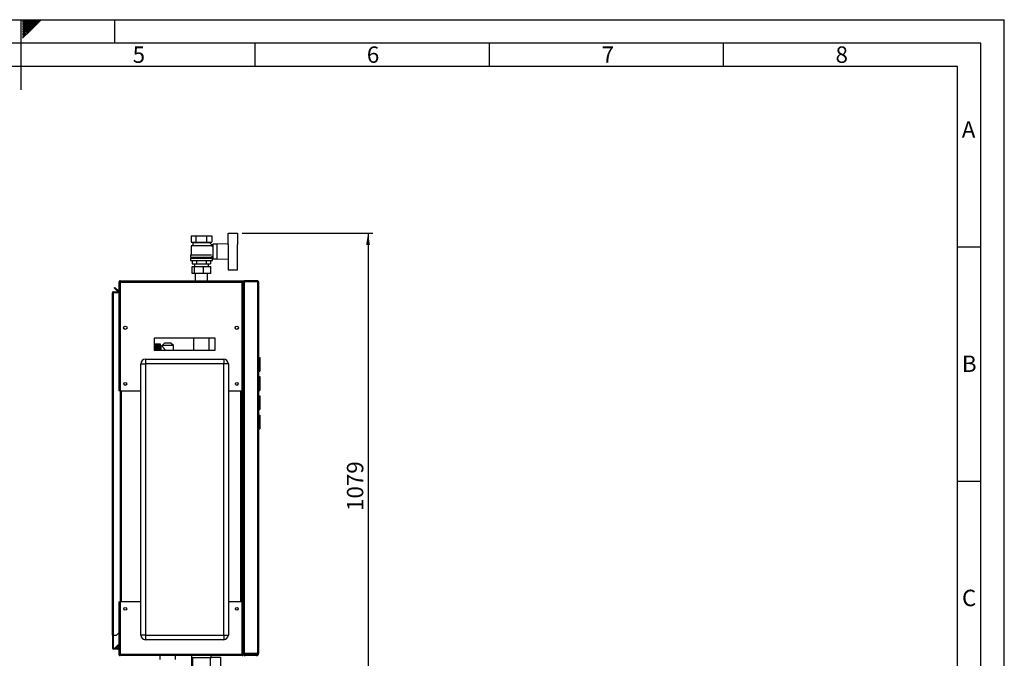
# Model space of a CAD drawing. Units: millimetres. Extents: x 0 to 4200, y 0 to 2970.
# Drawn here: x 2098 to 4200, y 1606 to 2970 of the extents above; entities that cross this region are included whole.
import ezdxf

# ---------------------------------------------------------------- set-up
doc = ezdxf.new("R2010")
doc.units = ezdxf.units.MM
doc.linetypes.add('SLD-Durchgehend', pattern=[0])
doc.layers.add('61', color=7, linetype='SLD-Durchgehend')
doc.layers.add('62', color=7, linetype='SLD-Durchgehend')
doc.layers.add('SLD-0', color=7, linetype='SLD-Durchgehend', lineweight=30)
doc.styles.add('SLDTEXTSTYLE0', font='TXT', dxfattribs={"width": 0.75})
doc.styles.add('SLDTEXTSTYLE1', font='TXT', dxfattribs={"width": 0.605})
doc.dimstyles.new('SLDDIMSTYLE0', dxfattribs={"dimtxt": 35, "dimasz": 25, "dimexe": 0, "dimexo": 0.0625, "dimgap": 8.75, "dimtad": 1, "dimdec": 0, "dimrnd": 1e-09, "dimzin": 12, "dimdsep": 46, "dimtxsty": 'SLDTEXTSTYLE1', "dimsah": 1, "dimcen": 0.09, "dimadec": 0, "dimazin": 3, "dimtfac": 1, "dimtdec": 0, "dimtofl": 0, "dimtmove": 0, "dimatfit": 3, "dimfxl": 1, "dimfrac": 2, "dimtolj": 1, "dimtzin": 12, "dimarcsym": 0})

# ---------------------------------------------------------------- blocks, each defined once
blk = doc.blocks.new('_D_1')
at = {"ltscale": 10}
for p, q in [((2572.9, 2514.2), (2851.6, 2514.2)), ((2841.6, 2514.2), (2841.6, 1434.8)), ((2433.5, 1434.8), (2851.6, 1434.8))]:
    blk.add_line(p, q, dxfattribs=at)
for points in [[(2841.6, 2514.2), (2837.6, 2489.2), (2845.6, 2489.2)], [(2841.6, 1434.8), (2845.6, 1459.8), (2837.6, 1459.8)]]:
    blk.add_solid(points, dxfattribs=at)
at = {"ltscale": 10, "insert": (2796.5, 1921.1), "char_height": 35, "attachment_point": 1, "rotation": 90, "style": 'SLDTEXTSTYLE1'}
blk.add_mtext('1079', dxfattribs=at)

msp = doc.modelspace()

# ---------------------------------------------------------------- linework, layer by layer
at = {"linetype": 'SLD-Durchgehend', "lineweight": 30, "ltscale": 10}
for p, q in [((2464.88, 1612.22), (2464.88, 1587.63)), ((2506.88, 1608.72), (2506.88, 1612.22))]:
    msp.add_line(p, q, dxfattribs=at)
at = {"layer": '61', "ltscale": 10}
for p in [(0, 2970), (4200, 0)]:
    msp.add_line(p, (4200, 2970), dxfattribs=at)
at = {"layer": '61', "color": 7, "linetype": 'SLD-Durchgehend', "lineweight": 30, "ltscale": 10}
for p, q in [((4150, 2920), (50, 2920)), ((4150, 50), (4150, 2920))]:
    msp.add_line(p, q, dxfattribs=at)
at = {"layer": '61', "color": 7, "linetype": 'SLD-Durchgehend', "ltscale": 10}
for p, q in [((4100, 2870), (100, 2870)), ((4100, 474.54), (4100, 2870))]:
    msp.add_line(p, q, dxfattribs=at)
at = {"layer": '62', "color": 7, "linetype": 'SLD-Durchgehend', "ltscale": 10}
for p, q in [((2100, 2970), (2100, 2820)), ((2104.2, 2965.61), (2108.59, 2970)), ((2104.2, 2969.14), (2105.06, 2970)), ((2104.9, 2962.77), (2112.13, 2970)), ((2106.67, 2961), (2115.66, 2970)), ((2108.44, 2959.24), (2119.2, 2970)), ((2110.2, 2957.47), (2122.74, 2970)), ((2111.97, 2955.7), (2126.27, 2970)), ((2113.74, 2953.93), (2129.81, 2970)), ((2115.51, 2952.16), (2133.34, 2970)), ((2117.28, 2950.4), (2136.88, 2970)), ((2119.04, 2948.63), (2140.41, 2970)), ((2120.81, 2946.86), (2143.95, 2970)), ((2300, 2970), (2300, 2920)), ((2104.2, 2962.07), (2104.9, 2962.77)), ((2104.2, 2958.53), (2106.67, 2961)), ((2104.2, 2955), (2108.44, 2959.24)), ((2104.2, 2951.46), (2110.2, 2957.47)), ((2104.2, 2947.93), (2111.97, 2955.7)), ((2104.2, 2944.39), (2113.74, 2953.93)), ((2104.2, 2940.86), (2115.51, 2952.16)), ((2104.2, 2937.32), (2117.28, 2950.4)), ((2104.2, 2933.79), (2119.04, 2948.63)), ((2104.2, 2930.25), (2120.81, 2946.86)), ((2600, 2920), (2600, 2870)), ((3100, 2920), (3100, 2870)), ((3600, 2920), (3600, 2870)), ((4100, 2485), (4150, 2485)), ((4100, 1985), (4150, 1985))]:
    msp.add_line(p, q, dxfattribs=at)
at = {"layer": 'SLD-0', "ltscale": 10}
for p, q in [((2463.94, 2508.72), (2463.94, 2494.72)), ((2463.94, 2508.72), (2474.91, 2508.72)), ((2474.91, 2494.72), (2474.91, 2508.72)), ((2474.91, 2508.72), (2496.85, 2508.72)), ((2496.85, 2508.72), (2496.85, 2494.72)), ((2496.85, 2508.72), (2507.82, 2508.72)), ((2507.82, 2508.72), (2507.82, 2494.72)), ((2542.88, 2489.64), (2542.88, 2514.22)), ((2542.88, 2514.22), (2562.88, 2514.22)), ((2562.88, 2514.22), (2562.88, 2489.69)), ((2467.88, 2488.22), (2463.88, 2487.22)), ((2463.88, 2487.22), (2463.88, 2468.22)), ((2507.83, 2487.22), (2463.88, 2487.22)), ((2463.94, 2494.72), (2474.91, 2494.72)), ((2466.88, 2494.72), (2467.88, 2494.22)), ((2467.88, 2494.22), (2467.88, 2488.22)), ((2467.88, 2494.22), (2503.88, 2494.22)), ((2467.88, 2488.22), (2503.82, 2488.22)), ((2474.91, 2494.72), (2496.85, 2494.72)), ((2496.85, 2494.72), (2507.82, 2494.72)), ((2509.92, 2487.75), (2503.82, 2493.85)), ((2503.88, 2494.22), (2504.88, 2494.72)), ((2503.88, 2493.79), (2503.88, 2494.22)), ((2505.88, 2487.72), (2505.88, 2487.7)), ((2509.88, 2487.72), (2505.88, 2487.72)), ((2507.83, 2485.67), (2509.92, 2487.75)), ((2509.88, 2485.11), (2509.88, 2487.72)), ((2510.38, 2485.22), (2509.88, 2485.22)), ((2518.88, 2490.72), (2510.38, 2490.72)), ((2510.38, 2490.72), (2510.38, 2459.72)), ((2542.88, 2491.68), (2518.88, 2490.72)), ((2518.88, 2490.72), (2518.88, 2459.72)), ((2543.88, 2460.75), (2543.88, 2489.69)), ((2562.88, 2460.75), (2562.88, 2489.69)), ((2563.08, 2489.22), (2562.88, 2489.22)), ((2563.08, 2461.22), (2563.08, 2489.22)), ((2462.38, 2460.72), (2462.38, 2455.72)), ((2462.38, 2460.72), (2509.38, 2460.72)), ((2462.88, 2468.22), (2462.88, 2462.72)), ((2462.88, 2468.22), (2507.75, 2468.22)), ((2462.88, 2462.72), (2508.88, 2462.72)), ((2464.88, 2462.72), (2464.88, 2460.72)), ((2506.88, 2460.72), (2506.88, 2462.72)), ((2508.88, 2462.72), (2508.88, 2465.22)), ((2508.88, 2465.22), (2510.38, 2465.22)), ((2509.38, 2455.72), (2509.38, 2460.72)), ((2510.38, 2459.72), (2518.88, 2459.72)), ((2518.88, 2459.72), (2542.88, 2458.76)), ((2542.88, 2460.8), (2542.88, 2436.22)), ((2562.88, 2461.22), (2563.08, 2461.22)), ((2562.88, 2436.22), (2562.88, 2460.75)), ((2462.38, 2455.72), (2509.38, 2455.72)), ((2465.98, 2428.12), (2465.98, 2443.12)), ((2465.98, 2443.12), (2470.76, 2443.12)), ((2466.25, 2455.72), (2466.25, 2448.72)), ((2466.25, 2448.72), (2476.07, 2448.72)), ((2470.76, 2428.12), (2470.76, 2443.12)), ((2470.76, 2443.12), (2490.67, 2443.12)), ((2470.88, 2448.72), (2470.88, 2443.12)), ((2476.07, 2448.72), (2476.07, 2455.72)), ((2476.07, 2448.72), (2495.7, 2448.72)), ((2490.67, 2428.12), (2490.67, 2443.12)), ((2490.67, 2443.12), (2505.79, 2443.12)), ((2495.7, 2455.72), (2495.7, 2448.72)), ((2495.7, 2448.72), (2505.51, 2448.72)), ((2500.88, 2443.12), (2500.88, 2448.72)), ((2505.51, 2455.72), (2505.51, 2448.72)), ((2505.79, 2428.12), (2505.79, 2443.12)), ((2470.76, 2428.12), (2465.98, 2428.12)), ((2490.67, 2428.12), (2470.76, 2428.12)), ((2472.88, 2428.12), (2472.88, 2412.22)), ((2505.79, 2428.12), (2490.67, 2428.12)), ((2498.88, 2412.22), (2498.88, 2428.12)), ((2542.88, 2436.22), (2562.88, 2436.22)), ((2299.89, 2397.46), (2300.95, 2398.52)), ((2307.46, 2389.89), (2299.89, 2397.46)), ((2308.52, 2390.95), (2300.95, 2398.52)), ((2309.88, 2409.92), (2311.38, 2409.92)), ((2309.88, 2409.92), (2309.88, 2409.21)), ((2309.88, 2409.21), (2309.88, 2177.22)), ((2311.38, 2409.92), (2311.38, 2409.76)), ((2312.18, 2412.22), (2312.18, 2409.92)), ((2312.18, 2412.22), (2572.58, 2412.22)), ((2312.18, 2409.92), (2312.18, 2177.22)), ((2312.18, 2409.92), (2572.58, 2409.92)), ((2572.58, 2409.92), (2572.58, 2412.22)), ((2572.58, 2177.22), (2572.58, 2409.92)), ((2574.88, 2409.92), (2573.38, 2409.92)), ((2573.38, 2409.76), (2573.38, 2409.92)), ((2576.38, 2409.92), (2574.88, 2409.92)), ((2574.88, 2409.21), (2574.88, 2409.92)), ((2574.88, 2177.22), (2574.88, 2409.21)), ((2574.88, 2408.82), (2574.88, 1617.23)), ((2576.38, 2409.74), (2576.38, 2409.92)), ((2577.18, 2410.72), (2577.18, 2412.22)), ((2605.58, 2412.22), (2577.18, 2412.22)), ((2605.58, 2410.72), (2577.18, 2410.72)), ((2577.18, 2410.01), (2577.18, 1616.43)), ((2605.58, 2410.01), (2577.18, 2410.01)), ((2579.38, 2410.22), (2579.38, 2410.72)), ((2603.38, 2410.22), (2579.38, 2410.22)), ((2603.38, 2410.72), (2603.38, 2410.22)), ((2605.58, 2412.22), (2605.58, 2410.72)), ((2605.58, 2410.01), (2605.58, 1616.43)), ((2607.88, 2409.92), (2607.88, 1616.52)), ((2295.88, 2386.92), (2298.18, 2386.92)), ((2295.88, 1655.72), (2295.88, 2386.92)), ((2298.18, 2387.72), (2298.18, 2389.22)), ((2298.18, 2389.22), (2309.88, 2389.22)), ((2298.18, 2387.72), (2309.88, 2387.72)), ((2298.18, 1655.72), (2298.18, 2386.92)), ((2309.88, 2386.92), (2298.18, 2386.92)), ((2308.52, 2390.95), (2307.46, 2389.89)), ((2326.38, 2314.21), (2326.38, 2310.23)), ((2558.38, 2310.23), (2558.38, 2314.21)), ((2514.88, 2289.72), (2384.88, 2289.72)), ((2384.88, 2289.72), (2384.88, 2264.72)), ((2398.48, 2277.07), (2387.48, 2277.07)), ((2387.48, 2277.07), (2395.98, 2277.07)), ((2387.48, 2277.07), (2387.48, 2277.07)), ((2387.48, 2277.07), (2387.48, 2277.02)), ((2387.48, 2276.99), (2387.48, 2277.02)), ((2395.98, 2277.02), (2387.48, 2277.02)), ((2387.48, 2276.99), (2395.98, 2276.99)), ((2387.48, 2276.99), (2387.48, 2276.86)), ((2387.48, 2276.79), (2387.48, 2276.86)), ((2395.98, 2276.86), (2387.48, 2276.86)), ((2387.48, 2276.79), (2395.98, 2276.79)), ((2387.48, 2276.79), (2387.48, 2276.57)), ((2387.48, 2276.47), (2387.48, 2276.57)), ((2395.98, 2276.57), (2387.48, 2276.57)), ((2387.48, 2276.47), (2395.98, 2276.47)), ((2387.48, 2276.47), (2387.48, 2276.17)), ((2387.48, 2276.04), (2387.48, 2276.17)), ((2395.98, 2276.17), (2387.48, 2276.17)), ((2387.48, 2276.04), (2395.98, 2276.04)), ((2387.48, 2276.04), (2387.48, 2275.66)), ((2387.48, 2275.5), (2387.48, 2275.66)), ((2395.98, 2275.66), (2387.48, 2275.66)), ((2387.48, 2275.5), (2395.98, 2275.5)), ((2387.48, 2275.5), (2387.48, 2275.03)), ((2387.48, 2274.84), (2387.48, 2275.03)), ((2395.98, 2275.03), (2387.48, 2275.03)), ((2387.48, 2274.84), (2395.98, 2274.84)), ((2387.48, 2274.84), (2387.48, 2274.3)), ((2387.48, 2274.08), (2387.48, 2274.3)), ((2395.98, 2274.3), (2387.48, 2274.3)), ((2387.48, 2274.08), (2395.98, 2274.08)), ((2387.48, 2274.08), (2387.48, 2273.47)), ((2387.48, 2273.23), (2387.48, 2273.47)), ((2395.98, 2273.47), (2387.48, 2273.47)), ((2387.48, 2273.23), (2395.98, 2273.23)), ((2387.48, 2273.23), (2387.48, 2272.55)), ((2387.48, 2272.28), (2387.48, 2272.55)), ((2395.98, 2272.55), (2387.48, 2272.55)), ((2387.48, 2272.28), (2395.98, 2272.28)), ((2387.48, 2272.28), (2387.48, 2271.55)), ((2387.48, 2271.25), (2387.48, 2271.55)), ((2395.98, 2271.55), (2387.48, 2271.55)), ((2387.48, 2271.25), (2395.98, 2271.25)), ((2387.48, 2271.25), (2387.48, 2270.47)), ((2387.48, 2270.15), (2387.48, 2270.47)), ((2395.98, 2270.47), (2387.48, 2270.47)), ((2395.98, 2277.02), (2395.98, 2277.07)), ((2395.98, 2276.86), (2395.98, 2276.99)), ((2395.98, 2276.57), (2395.98, 2276.79)), ((2395.98, 2276.17), (2395.98, 2276.47)), ((2395.98, 2275.66), (2395.98, 2276.04)), ((2395.98, 2275.03), (2395.98, 2275.5)), ((2395.98, 2274.3), (2395.98, 2274.84)), ((2395.98, 2273.47), (2395.98, 2274.08)), ((2395.98, 2272.55), (2395.98, 2273.23)), ((2395.98, 2271.55), (2395.98, 2272.28)), ((2395.98, 2270.47), (2395.98, 2271.25)), ((2398.48, 2264.72), (2398.48, 2277.07)), ((2401.8, 2273.12), (2399.48, 2273.12)), ((2399.48, 2273.12), (2399.48, 2264.72)), ((2406.92, 2279.24), (2401.73, 2274.22)), ((2401.73, 2274.22), (2401.73, 2273.05)), ((2426.03, 2274.22), (2401.73, 2274.22)), ((2420.84, 2279.24), (2406.92, 2279.24)), ((2426.03, 2274.22), (2420.84, 2279.24)), ((2426.03, 2264.72), (2426.03, 2274.22)), ((2469.02, 2289.72), (2469.02, 2264.72)), ((2502.75, 2264.72), (2502.75, 2289.72)), ((2514.88, 2264.72), (2514.88, 2289.72)), ((2384.88, 2264.72), (2514.88, 2264.72)), ((2387.48, 2270.15), (2395.98, 2270.15)), ((2387.48, 2270.15), (2387.48, 2269.31)), ((2387.48, 2268.98), (2387.48, 2269.31)), ((2395.98, 2269.31), (2387.48, 2269.31)), ((2387.48, 2268.98), (2395.98, 2268.98)), ((2387.48, 2268.98), (2387.48, 2268.11)), ((2387.48, 2267.76), (2387.48, 2268.11)), ((2395.98, 2268.11), (2387.48, 2268.11)), ((2387.48, 2267.76), (2395.98, 2267.76)), ((2387.48, 2267.76), (2387.48, 2266.85)), ((2387.48, 2266.49), (2387.48, 2266.85)), ((2395.98, 2266.85), (2387.48, 2266.85)), ((2387.48, 2266.49), (2395.98, 2266.49)), ((2387.48, 2266.49), (2387.48, 2265.55)), ((2387.48, 2265.18), (2387.48, 2265.55)), ((2395.98, 2265.55), (2387.48, 2265.55)), ((2387.48, 2265.18), (2395.98, 2265.18)), ((2387.48, 2265.18), (2387.48, 2264.72)), ((2395.98, 2269.31), (2395.98, 2270.15)), ((2395.98, 2268.11), (2395.98, 2268.98)), ((2395.98, 2266.85), (2395.98, 2267.76)), ((2395.98, 2265.55), (2395.98, 2266.49)), ((2395.98, 2264.72), (2395.98, 2265.18)), ((2356.38, 1656.22), (2356.38, 2235.22)), ((2356.38, 2235.22), (2366.38, 2235.22)), ((2366.38, 2245.22), (2366.38, 2235.22)), ((2366.38, 2245.22), (2533.38, 2245.22)), ((2366.38, 2235.22), (2366.38, 1656.22)), ((2533.38, 2235.22), (2366.38, 2235.22)), ((2533.38, 2245.22), (2533.38, 2235.22)), ((2533.38, 1656.22), (2533.38, 2235.22)), ((2543.38, 2235.22), (2533.38, 2235.22)), ((2543.38, 2235.22), (2543.38, 1656.22)), ((2607.88, 2248.97), (2610.68, 2248.97)), ((2607.88, 2247.79), (2610.68, 2247.79)), ((2608.38, 2243.67), (2607.88, 2243.67)), ((2608.38, 2242.67), (2607.88, 2242.67)), ((2608.38, 2242.67), (2608.38, 2243.67)), ((2608.38, 2225.67), (2608.38, 2242.67)), ((2609.38, 2242.67), (2608.38, 2242.67)), ((2609.38, 2242.67), (2609.38, 2225.67)), ((2610.68, 2248.97), (2610.68, 2247.79)), ((2610.68, 2247.79), (2610.68, 2220.65)), ((2610.69, 2241.47), (2610.68, 2241.47)), ((2610.69, 2241.47), (2610.69, 2236.05)), ((2610.69, 2229.37), (2610.69, 2226.97)), ((2608.38, 2225.67), (2607.88, 2225.67)), ((2608.38, 2224.67), (2607.88, 2224.67)), ((2607.88, 2220.65), (2610.68, 2220.65)), ((2607.88, 2219.47), (2610.68, 2219.47)), ((2607.88, 2207.97), (2610.68, 2207.97)), ((2608.38, 2225.67), (2609.38, 2225.67)), ((2608.38, 2224.67), (2608.38, 2225.67)), ((2610.69, 2226.97), (2610.68, 2226.97)), ((2610.68, 2220.65), (2610.68, 2219.47)), ((2610.68, 2207.97), (2610.68, 2206.79)), ((2607.88, 2206.79), (2610.68, 2206.79)), ((2608.38, 2202.77), (2607.88, 2202.77)), ((2608.38, 2201.77), (2607.88, 2201.77)), ((2608.38, 2201.77), (2608.38, 2202.77)), ((2608.38, 2184.77), (2608.38, 2201.77)), ((2609.38, 2201.77), (2608.38, 2201.77)), ((2609.38, 2201.77), (2609.38, 2184.77)), ((2610.68, 2206.79), (2610.68, 2179.65)), ((2610.69, 2200.47), (2610.68, 2200.47)), ((2610.69, 2200.47), (2610.69, 2195.05)), ((2610.69, 2188.37), (2610.69, 2185.97)), ((2312.18, 2177.22), (2309.88, 2177.22)), ((2312.18, 2177.22), (2356.38, 2177.22)), ((2312.38, 2177.22), (2312.38, 1727.22)), ((2314.68, 2177.22), (2314.68, 1727.22)), ((2543.38, 2177.22), (2572.58, 2177.22)), ((2570.08, 1727.22), (2570.08, 2177.22)), ((2572.38, 1727.22), (2572.38, 2177.22)), ((2574.88, 2177.22), (2572.58, 2177.22)), ((2573.38, 2177.22), (2573.38, 1727.22)), ((2608.38, 2184.77), (2607.88, 2184.77)), ((2608.38, 2183.77), (2607.88, 2183.77)), ((2607.88, 2179.65), (2610.68, 2179.65)), ((2607.88, 2178.47), (2610.68, 2178.47)), ((2607.88, 2166.97), (2610.68, 2166.97)), ((2607.88, 2165.79), (2610.68, 2165.79)), ((2608.38, 2184.77), (2609.38, 2184.77)), ((2608.38, 2183.77), (2608.38, 2184.77)), ((2610.69, 2185.97), (2610.68, 2185.97)), ((2610.68, 2179.65), (2610.68, 2178.47)), ((2610.68, 2166.97), (2610.68, 2165.79)), ((2610.68, 2165.79), (2610.68, 2138.65)), ((2608.38, 2161.67), (2607.88, 2161.67)), ((2608.38, 2160.67), (2607.88, 2160.67)), ((2608.38, 2160.67), (2608.38, 2161.67)), ((2608.38, 2143.67), (2608.38, 2160.67)), ((2609.38, 2160.67), (2608.38, 2160.67)), ((2609.38, 2160.67), (2609.38, 2143.67)), ((2610.69, 2159.47), (2610.68, 2159.47)), ((2610.69, 2144.97), (2610.68, 2144.97)), ((2610.69, 2159.47), (2610.69, 2154.05)), ((2610.69, 2147.37), (2610.69, 2144.97)), ((2608.38, 2143.67), (2607.88, 2143.67)), ((2608.38, 2142.67), (2607.88, 2142.67)), ((2607.88, 2138.65), (2610.68, 2138.65)), ((2607.88, 2137.47), (2610.68, 2137.47)), ((2607.88, 2125.97), (2610.68, 2125.97)), ((2607.88, 2124.79), (2610.68, 2124.79)), ((2608.38, 2143.67), (2609.38, 2143.67)), ((2608.38, 2142.67), (2608.38, 2143.67)), ((2610.68, 2138.65), (2610.68, 2137.47)), ((2610.68, 2125.97), (2610.68, 2124.79)), ((2610.68, 2124.79), (2610.68, 2097.65)), ((2608.38, 2120.67), (2607.88, 2120.67)), ((2608.38, 2119.67), (2607.88, 2119.67)), ((2608.38, 2102.67), (2607.88, 2102.67)), ((2608.38, 2119.67), (2608.38, 2120.67)), ((2608.38, 2102.67), (2608.38, 2119.67)), ((2609.38, 2119.67), (2608.38, 2119.67)), ((2608.38, 2102.67), (2609.38, 2102.67)), ((2608.38, 2101.67), (2608.38, 2102.67)), ((2609.38, 2119.67), (2609.38, 2102.67)), ((2610.69, 2118.47), (2610.68, 2118.47)), ((2610.69, 2103.97), (2610.68, 2103.97)), ((2610.69, 2118.47), (2610.69, 2113.05)), ((2610.69, 2106.37), (2610.69, 2103.97)), ((2608.38, 2101.67), (2607.88, 2101.67)), ((2607.88, 2097.65), (2610.68, 2097.65)), ((2607.88, 2096.47), (2610.68, 2096.47)), ((2610.68, 2097.65), (2610.68, 2096.47)), ((2309.88, 1727.22), (2309.88, 1615.23)), ((2309.88, 1727.22), (2312.18, 1727.22)), ((2312.18, 1727.22), (2312.18, 1614.52)), ((2356.38, 1727.22), (2312.18, 1727.22)), ((2572.58, 1727.22), (2543.38, 1727.22)), ((2572.58, 1614.52), (2572.58, 1727.22)), ((2572.58, 1727.22), (2574.88, 1727.22)), ((2574.88, 1615.23), (2574.88, 1727.22)), ((2304.88, 1655.72), (2309.88, 1660.72)), ((2298.18, 1655.72), (2295.88, 1655.72)), ((2295.88, 1655.72), (2295.88, 1655.57)), ((2297.38, 1655.57), (2295.88, 1655.57)), ((2295.88, 1655.57), (2295.88, 1628.02)), ((2297.38, 1655.57), (2297.38, 1655.72)), ((2297.38, 1655.57), (2297.38, 1628.02)), ((2298.18, 1655.72), (2304.88, 1655.72)), ((2366.38, 1656.22), (2356.38, 1656.22)), ((2366.38, 1656.22), (2366.38, 1646.22)), ((2366.38, 1656.22), (2533.38, 1656.22)), ((2533.38, 1646.22), (2366.38, 1646.22)), ((2533.38, 1656.22), (2533.38, 1646.22)), ((2533.38, 1656.22), (2543.38, 1656.22)), ((2297.38, 1628.02), (2295.88, 1628.02)), ((2298.18, 1627.22), (2298.18, 1625.72)), ((2307.58, 1627.22), (2298.18, 1627.22)), ((2307.58, 1625.72), (2298.18, 1625.72)), ((2301.66, 1628.75), (2307.46, 1634.54)), ((2301.66, 1628.75), (2302.72, 1627.69)), ((2302.72, 1627.69), (2308.38, 1633.35)), ((2308.38, 1633.62), (2307.46, 1634.54)), ((2307.58, 1627.22), (2307.58, 1625.72)), ((2308.38, 1634.72), (2308.38, 1628.02)), ((2309.88, 1634.72), (2308.38, 1634.72)), ((2308.38, 1628.02), (2309.88, 1628.02)), ((2309.88, 1615.23), (2309.88, 1614.52)), ((2309.88, 1614.52), (2311.38, 1614.52)), ((2311.38, 1614.68), (2311.38, 1614.52)), ((2572.58, 1614.52), (2312.18, 1614.52)), ((2312.18, 1614.52), (2312.18, 1612.22)), ((2572.58, 1612.22), (2312.18, 1612.22)), ((2397.08, 1612.22), (2397.08, 1603.72)), ((2430.68, 1603.72), (2430.68, 1612.22)), ((2465.03, 1612.22), (2465.03, 1608.22)), ((2465.03, 1608.22), (2506.73, 1608.22)), ((2505.73, 1607.22), (2466.03, 1607.22)), ((2466.53, 1607.22), (2466.53, 1590.72)), ((2505.23, 1590.72), (2505.23, 1607.22)), ((2506.73, 1608.22), (2506.73, 1612.22)), ((2506.73, 1608.72), (2526.88, 1608.72)), ((2526.88, 1608.72), (2526.88, 1574.03)), ((2572.58, 1612.22), (2572.58, 1614.52)), ((2573.38, 1614.52), (2573.38, 1614.68)), ((2574.88, 1614.52), (2573.38, 1614.52)), ((2576.38, 1616.52), (2574.88, 1616.52)), ((2574.88, 1614.52), (2574.88, 1615.23)), ((2577.27, 1615.72), (2576.59, 1616)), ((2577.08, 1615.79), (2577.19, 1615.6)), ((2605.58, 1616.43), (2577.18, 1616.43)), ((2577.18, 1615.72), (2577.18, 1614.22)), ((2605.58, 1615.72), (2577.18, 1615.72)), ((2605.58, 1614.22), (2577.18, 1614.22)), ((2579.38, 1616.43), (2579.38, 1615.72)), ((2579.38, 1614.22), (2579.38, 1612.22)), ((2603.38, 1612.22), (2579.38, 1612.22)), ((2603.38, 1616.43), (2603.38, 1615.72)), ((2603.38, 1612.22), (2603.38, 1614.22)), ((2605.58, 1614.22), (2605.58, 1615.72)), ((2607.73, 1616.5), (2607.7, 1616.44))]:
    msp.add_line(p, q, dxfattribs=at)
at = {"layer": 'SLD-0', "ltscale": 100}
for centre, radius in [((2323.38, 2312.22), 3.6), ((2561.38, 2312.22), 3.6), ((2323.38, 2192.22), 3), ((2561.38, 2192.22), 3), ((2323.38, 1712.22), 3), ((2561.38, 1712.22), 3)]:
    msp.add_circle(centre, radius, dxfattribs=at)
for centre, radius, start, end in [((2309.08, 2391.52), 2.3, 225, 290.35441), ((2309.08, 2391.52), 0.8, 225, 0), ((2399.48, 2274.12), 1, 180, 270), ((2366.38, 2235.22), 10, 90, 180), ((2533.38, 2235.22), 10, 0, 90), ((2608.38, 2242.67), 1, 0, 90), ((2608.38, 2225.67), 1, 270, 0), ((2608.38, 2201.77), 1, 0, 90), ((2608.38, 2184.77), 1, 270, 0), ((2608.38, 2160.67), 1, 0, 90), ((2608.38, 2143.67), 1, 270, 0), ((2608.38, 2119.67), 1, 0, 90), ((2608.38, 2102.67), 1, 270, 0), ((2366.38, 1656.22), 10, 180, 270), ((2533.38, 1656.22), 10, 270, 0), ((2298.18, 1628.02), 2.3, 180, 270), ((2298.18, 1628.02), 0.8, 180, 270), ((2309.08, 1632.92), 2.3, 69.64559, 135), ((2307.58, 1628.02), 2.3, 270, 0), ((2307.58, 1628.02), 0.8, 270, 0), ((2466.03, 1608.22), 1, 180, 270), ((2505.73, 1608.22), 1, 270, 0)]:
    msp.add_arc(centre, radius, start, end, dxfattribs=at)
at = {"layer": 'SLD-0', "ltscale": 10}
for points, knots in [([(2312.18, 2412.22), (2311.93, 2412.19), (2311.42, 2412.14), (2310.72, 2411.75), (2310.19, 2411.15), (2309.92, 2410.5), (2309.89, 2410.08), (2309.88, 2409.92)], [0, 0, 0, 0, 0.209052, 0.427821, 0.6465923, 0.8653635, 1, 1, 1, 1]), ([(2309.88, 2409.21), (2309.91, 2409.26), (2309.96, 2409.36), (2310.35, 2409.51), (2310.95, 2409.67), (2311.6, 2409.8), (2312.02, 2409.89), (2312.18, 2409.92)], [0, 0, 0, 0, 0.209052, 0.427821, 0.6465923, 0.8653635, 1, 1, 1, 1]), ([(2312.18, 2410.72), (2312.06, 2410.7), (2311.84, 2410.67), (2311.58, 2410.47), (2311.41, 2410.21), (2311.39, 2410.01), (2311.38, 2409.92)], [0, 0, 0, 0, 0.2841548, 0.5309932, 0.7777477, 1, 1, 1, 1]), ([(2574.88, 2409.92), (2574.86, 2410.17), (2574.81, 2410.68), (2574.42, 2411.38), (2573.82, 2411.91), (2573.17, 2412.18), (2572.75, 2412.21), (2572.58, 2412.22)], [0, 0, 0, 0, 0.20905204, 0.42782096, 0.64659232, 0.86536355, 1, 1, 1, 1]), ([(2573.38, 2409.92), (2573.37, 2410.04), (2573.34, 2410.26), (2573.13, 2410.52), (2572.87, 2410.69), (2572.68, 2410.71), (2572.58, 2410.72)], [0, 0, 0, 0, 0.2841548, 0.5309932, 0.7777477, 1, 1, 1, 1]), ([(2572.58, 2409.92), (2572.84, 2409.87), (2573.35, 2409.77), (2574.05, 2409.62), (2574.58, 2409.46), (2574.85, 2409.33), (2574.87, 2409.24), (2574.88, 2409.21)], [0, 0, 0, 0, 0.209052, 0.427821, 0.6465923, 0.8653635, 1, 1, 1, 1]), ([(2574.88, 2408.82), (2574.91, 2408.9), (2574.95, 2409.07), (2575.35, 2409.33), (2575.97, 2409.6), (2576.62, 2409.83), (2577.04, 2409.96), (2577.18, 2410.01)], [0, 0, 0, 0, 0.2020351, 0.4280132, 0.6540075, 0.8800015, 1, 1, 1, 1]), ([(2579.38, 2410.22), (2579.08, 2410.21), (2578.74, 2410.21), (2578.47, 2410.03), (2578.44, 2410.01)], [0, 0, 0, 0, 0.8887022, 1, 1, 1, 1]), ([(2604.32, 2410.01), (2604.08, 2410.1), (2603.77, 2410.21), (2603.45, 2410.22), (2603.38, 2410.22)], [0, 0, 0, 0, 0.7932806, 1, 1, 1, 1]), ([(2298.18, 2389.22), (2297.88, 2389.18), (2297.26, 2389.11), (2296.49, 2388.56), (2295.98, 2387.79), (2295.91, 2387.2), (2295.88, 2386.92)], [0, 0, 0, 0, 0.2547182, 0.5096101, 0.7645031, 1, 1, 1, 1]), ([(2298.18, 2387.72), (2298.09, 2387.71), (2297.9, 2387.69), (2297.65, 2387.54), (2297.47, 2387.32), (2297.39, 2387.1), (2297.39, 2386.96), (2297.38, 2386.92)], [0, 0, 0, 0, 0.22186986, 0.45007988, 0.67322836, 0.90282893, 1, 1, 1, 1]), ([(2401.8, 2273.05), (2401.78, 2273.07), (2401.66, 2273.2), (2402.15, 2272.66), (2403.04, 2271.68), (2404.17, 2270.39), (2405.31, 2269.05), (2406.51, 2267.5), (2407.56, 2266.09), (2408.04, 2265.07), (2408.2, 2264.72)], [0, 0, 0, 0, 0.0363722, 0.2090324, 0.3860439, 0.5177461, 0.6532092, 0.7885967, 0.9268139, 1, 1, 1, 1]), ([(2312.18, 1614.52), (2311.93, 1614.57), (2311.42, 1614.67), (2310.72, 1614.82), (2310.19, 1614.98), (2309.92, 1615.11), (2309.89, 1615.19), (2309.88, 1615.23)], [0, 0, 0, 0, 0.209052, 0.427821, 0.6465923, 0.8653635, 1, 1, 1, 1]), ([(2309.88, 1614.52), (2309.91, 1614.27), (2309.96, 1613.75), (2310.35, 1613.06), (2310.95, 1612.53), (2311.6, 1612.26), (2312.02, 1612.23), (2312.18, 1612.22)], [0, 0, 0, 0, 0.209052, 0.427821, 0.6465923, 0.8653635, 1, 1, 1, 1]), ([(2311.38, 1614.52), (2311.4, 1614.4), (2311.43, 1614.18), (2311.63, 1613.91), (2311.89, 1613.75), (2312.09, 1613.73), (2312.18, 1613.72)], [0, 0, 0, 0, 0.2841548, 0.5309932, 0.7777477, 1, 1, 1, 1]), ([(2574.88, 1615.23), (2574.86, 1615.18), (2574.81, 1615.08), (2574.42, 1614.92), (2573.82, 1614.77), (2573.17, 1614.63), (2572.75, 1614.55), (2572.58, 1614.52)], [0, 0, 0, 0, 0.209052, 0.427821, 0.6465923, 0.8653635, 1, 1, 1, 1]), ([(2572.58, 1613.72), (2572.7, 1613.73), (2572.93, 1613.76), (2573.19, 1613.97), (2573.35, 1614.23), (2573.37, 1614.43), (2573.38, 1614.52)], [0, 0, 0, 0, 0.2841548, 0.5309932, 0.7777477, 1, 1, 1, 1]), ([(2572.58, 1612.22), (2572.84, 1612.24), (2573.35, 1612.29), (2574.05, 1612.69), (2574.58, 1613.28), (2574.85, 1613.93), (2574.87, 1614.36), (2574.88, 1614.52)], [0, 0, 0, 0, 0.209052, 0.427821, 0.6465923, 0.8653635, 1, 1, 1, 1]), ([(2577.18, 1616.43), (2576.93, 1616.48), (2576.42, 1616.59), (2575.72, 1616.77), (2575.19, 1616.94), (2574.92, 1617.1), (2574.89, 1617.19), (2574.88, 1617.23)], [0, 0, 0, 0, 0.2079185, 0.4278158, 0.6477168, 0.8676177, 1, 1, 1, 1]), ([(2574.88, 1616.72), (2574.94, 1616.18), (2575.05, 1615.11), (2575.92, 1613.7), (2577.19, 1612.68), (2578.43, 1612.26), (2579.18, 1612.23), (2579.38, 1612.22)], [0, 0, 0, 0, 0.2277614, 0.4555838, 0.6834064, 0.9112288, 1, 1, 1, 1]), ([(2574.88, 1616.52), (2574.91, 1616.27), (2574.96, 1615.75), (2575.35, 1615.06), (2575.95, 1614.52), (2576.6, 1614.25), (2577.02, 1614.23), (2577.18, 1614.22)], [0, 0, 0, 0, 0.2079185, 0.4278158, 0.6477168, 0.8676177, 1, 1, 1, 1]), ([(2576.38, 1616.52), (2576.4, 1616.4), (2576.43, 1616.18), (2576.63, 1615.91), (2576.9, 1615.75), (2577.09, 1615.73), (2577.18, 1615.72)], [0, 0, 0, 0, 0.2742814, 0.5292497, 0.7841651, 1, 1, 1, 1]), ([(2603.38, 1612.22), (2603.91, 1612.27), (2604.95, 1612.38), (2606.33, 1613.2), (2607.35, 1614.41), (2607.81, 1615.6), (2607.85, 1616.32), (2607.87, 1616.52)], [0, 0, 0, 0, 0.2280918, 0.4562129, 0.6843342, 0.9124552, 1, 1, 1, 1])]:
    msp.add_open_spline(points, degree=3, knots=knots, dxfattribs=at)
for points in [[(2577.18, 2412.22), (2576.88, 2412.18), (2576.28, 2412.11), (2575.52, 2411.58), (2574.99, 2410.82), (2574.92, 2410.22), (2574.88, 2409.92)], [(2577.18, 2410.72), (2577.08, 2410.71), (2576.87, 2410.68), (2576.6, 2410.5), (2576.42, 2410.23), (2576.4, 2410.02), (2576.38, 2409.92)], [(2607.88, 2409.92), (2607.85, 2410.22), (2607.78, 2410.82), (2607.25, 2411.58), (2606.49, 2412.11), (2605.89, 2412.18), (2605.58, 2412.22)], [(2606.38, 2409.92), (2606.37, 2410.02), (2606.35, 2410.23), (2606.16, 2410.5), (2605.9, 2410.68), (2605.69, 2410.71), (2605.58, 2410.72)], [(2605.58, 2410.01), (2605.89, 2410), (2606.49, 2409.99), (2607.25, 2409.96), (2607.78, 2409.94), (2607.85, 2409.93), (2607.88, 2409.92)], [(2607.88, 1616.52), (2607.85, 1616.51), (2607.78, 1616.49), (2607.25, 1616.47), (2606.49, 1616.45), (2605.89, 1616.43), (2605.58, 1616.43)], [(2605.58, 1614.22), (2605.89, 1614.25), (2606.49, 1614.32), (2607.25, 1614.85), (2607.78, 1615.61), (2607.85, 1616.22), (2607.88, 1616.52)], [(2605.58, 1615.72), (2605.69, 1615.73), (2605.9, 1615.75), (2606.16, 1615.94), (2606.35, 1616.2), (2606.37, 1616.41), (2606.38, 1616.52)]]:
    msp.add_open_spline(points, degree=3, dxfattribs=at)

# ---------------------------------------------------------------- texts
at = {"layer": '62', "ltscale": 10, "char_height": 35, "attachment_point": 2, "style": 'SLDTEXTSTYLE0'}
for s, insert in [('5', (2352.32, 2912.9)), ('6', (2852.29, 2912.9)), ('7', (3353.68, 2912.9)), ('8', (3852.93, 2912.9)), ('A', (4123.74, 2752.9)), ('B', (4125.15, 2252.9)), ('C', (4124.95, 1752.9))]:
    msp.add_mtext(s, dxfattribs=dict(at, insert=insert))

# ---------------------------------------------------------------- dimensions: what is measured, and where the dimension line sits
at = {"ltscale": 10}
dim = msp.add_linear_dim(base=(2841.58, 1434.84), p1=(2562.88, 2514.22), p2=(2423.48, 1434.84), angle=90, dimstyle='SLDDIMSTYLE0', dxfattribs=at)
dim.commit()
dim.dimension.update_dxf_attribs({"geometry": '_D_1', "text_midpoint": (2841.58, 1974.53), "dimtype": 160})

doc.saveas('drawing.dxf')
